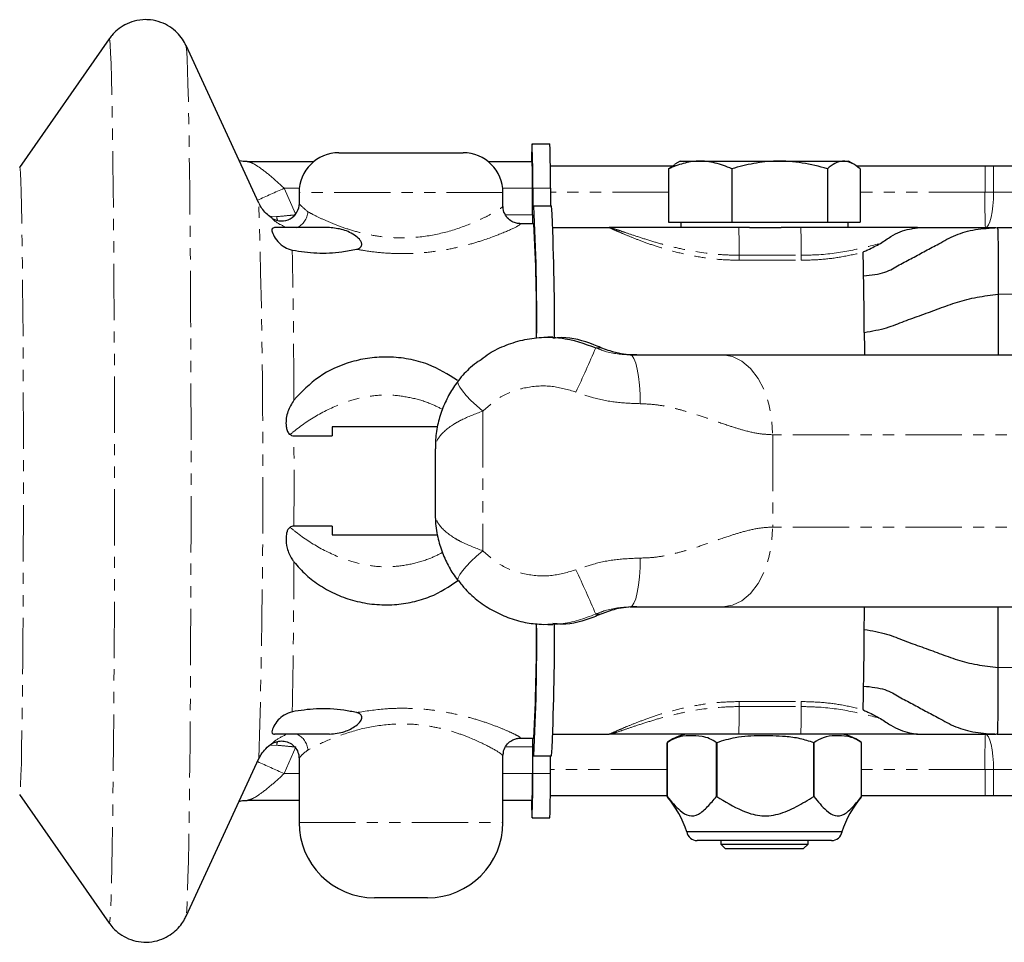
# Model space of a CAD drawing. Units: millimetres. Extents: x -17319 to 11860, y 499 to 23971.
# Drawn here: x 10641 to 10752, y 5438 to 5542 of the extents above; entities that cross this region are included whole.
import ezdxf

# ---------------------------------------------------------------- set-up
doc = ezdxf.new("R2010")
doc.units = ezdxf.units.MM
doc.linetypes.add('PHANTOM', pattern=[12.7, 6.35, -1.27, 1.27, -1.27, 1.27, -1.27])
doc.layers.add('LAYER1', color=7, linetype='Continuous')
doc.layers.add('Layer2', color=7, linetype='Continuous', lineweight=13)

# ---------------------------------------------------------------- blocks, each defined once
blk = doc.blocks.new('TRÆK')
at = {"layer": 'Layer2', "linetype": 'Continuous', "lineweight": 30}
for p, q in [((1500.75, 1163.15), (1490.65, 1148.65)), ((1517.64, 1144.61), (1509.42, 1162.38)), ((1548.46, 1151.3), (1548.47, 1151.3)), ((1548.47, 1151.3), (1550.47, 1151.3)), ((1526.67, 1150.3), (1540.67, 1150.3)), ((1516.31, 1149.3), (1523.85, 1149.3)), ((1543.5, 1149.3), (1548.47, 1149.3)), ((1564.32, 1148.8), (1550.52, 1148.8)), ((1563.86, 1148.49), (1564.57, 1148.97)), ((1565.16, 1149.35), (1564.55, 1148.99)), ((1565.16, 1149.35), (1584.16, 1149.35)), ((1584.77, 1148.99), (1584.16, 1149.35)), ((1599.55, 1148.8), (1585, 1148.8)), ((1600.52, 1148.8), (1599.55, 1148.8)), ((1629.23, 1148.8), (1600.52, 1148.8)), ((1563.86, 1148.49), (1563.86, 1142.45)), ((1570.98, 1148.49), (1570.98, 1142.45)), ((1581.77, 1148.49), (1581.77, 1142.45)), ((1585.46, 1148.49), (1585.46, 1142.45)), ((1548.5, 1143.3), (1548.5, 1146.3)), ((1548.53, 1146.3), (1548.53, 1144.3)), ((1550.53, 1146.3), (1550.53, 1144.3)), ((1522.17, 1145.8), (1522.17, 1144.54)), ((1545.17, 1144.25), (1545.17, 1145.8)), ((1548.53, 1144.3), (1548.66, 1144.3)), ((1548.66, 1144.3), (1550.66, 1144.3)), ((1547.12, 1142.3), (1548.66, 1142.3)), ((1550.8, 1141.85), (1557.16, 1141.85)), ((1563.86, 1142.45), (1570.98, 1142.45)), ((1565.22, 1142.45), (1565.22, 1141.85)), ((1570.98, 1142.45), (1581.77, 1142.45)), ((1572.98, 1141.85), (1571.77, 1141.85)), ((1572.98, 1141.85), (1576.56, 1141.85)), ((1578.77, 1141.85), (1576.56, 1141.85)), ((1581.77, 1142.45), (1585.46, 1142.45)), ((1584.1, 1141.85), (1584.1, 1142.45)), ((1600.93, 1141.85), (1600.96, 1141.85)), ((1600.96, 1141.85), (1645.46, 1141.85)), ((1601.05, 1134.35), (1601.05, 1127.5)), ((1550.78, 1129.5), (1550.24, 1129.5)), ((1569.98, 1127.5), (1619.28, 1127.5)), ((1537.79, 1119.4), (1525.9, 1119.4)), ((1525.9, 1119.4), (1525.9, 1118.38)), ((1521.6, 1118.38), (1525.9, 1118.38)), ((1537.52, 1116.9), (1537.52, 1109.69)), ((1525.9, 1108.21), (1521.6, 1108.21)), ((1525.9, 1108.21), (1525.9, 1107.2)), ((1525.9, 1107.2), (1537.79, 1107.2)), ((1569.98, 1099.1), (1619.3, 1099.1)), ((1601.05, 1092.25), (1601.05, 1099.1)), ((1549.73, 1097.12), (1550.23, 1097.14)), ((1550.24, 1097.1), (1550.78, 1097.1)), ((1547.12, 1084.3), (1548.66, 1084.3)), ((1550.8, 1084.75), (1557.16, 1084.75)), ((1578.77, 1084.75), (1571.77, 1084.75)), ((1600.93, 1084.75), (1600.96, 1084.75)), ((1600.96, 1084.75), (1605.34, 1084.75)), ((1548.5, 1083.3), (1548.5, 1080.3)), ((1563.69, 1083.78), (1563.69, 1083.78)), ((1563.69, 1083.78), (1563.69, 1077.71)), ((1563.69, 1077.71), (1563.69, 1083.78)), ((1569.28, 1083.78), (1569.26, 1083.78)), ((1569.26, 1077.71), (1569.26, 1083.78)), ((1569.28, 1083.78), (1569.28, 1077.71)), ((1580.23, 1077.71), (1580.23, 1083.78)), ((1580.24, 1083.78), (1580.23, 1083.78)), ((1580.24, 1083.78), (1580.24, 1077.71)), ((1585.63, 1077.71), (1585.63, 1083.78)), ((1509.42, 1064.21), (1517.64, 1081.99)), ((1522.17, 1082.02), (1522.17, 1074.8)), ((1545.17, 1074.8), (1545.17, 1082.37)), ((1548.53, 1082.3), (1548.66, 1082.3)), ((1548.53, 1080.3), (1548.53, 1082.3)), ((1548.66, 1082.3), (1550.66, 1082.3)), ((1550.53, 1080.3), (1550.53, 1082.3)), ((1490.65, 1077.94), (1500.75, 1063.44)), ((1563.69, 1077.8), (1550.52, 1077.8)), ((1563.69, 1077.71), (1563.69, 1077.71)), ((1569.28, 1077.71), (1569.26, 1077.71)), ((1580.24, 1077.71), (1580.23, 1077.71)), ((1599.55, 1077.8), (1585.63, 1077.8)), ((1600.52, 1077.8), (1599.55, 1077.8)), ((1629.23, 1077.8), (1600.52, 1077.8)), ((1516.31, 1077.3), (1522.17, 1077.3)), ((1545.17, 1077.3), (1548.47, 1077.3)), ((1548.46, 1075.3), (1548.47, 1075.3)), ((1548.47, 1075.3), (1550.47, 1075.3)), ((1583.42, 1073.74), (1565.9, 1073.74)), ((1582.24, 1072.75), (1567.08, 1072.75)), ((1569.73, 1072.75), (1569.73, 1072.34)), ((1569.73, 1072.34), (1570.23, 1071.85)), ((1569.73, 1072.34), (1579.59, 1072.34)), ((1579.09, 1071.85), (1579.59, 1072.34)), ((1579.59, 1072.34), (1579.59, 1072.75)), ((1570.23, 1071.85), (1579.09, 1071.85)), ((1536.67, 1066.3), (1530.67, 1066.3))]:
    blk.add_line(p, q, dxfattribs=at)
at = {"layer": 'Layer2', "color": 8, "linetype": 'PHANTOM', "lineweight": 0}
for p, q in [((1599.55, 1148.8), (1599.55, 1145.85)), ((1600.52, 1145.85), (1600.52, 1148.8)), ((1520.48, 1146.3), (1521.76, 1143.41)), ((1520.48, 1146.3), (1522.2, 1146.3)), ((1545.15, 1146.3), (1548.5, 1146.3)), ((1548.53, 1146.3), (1550.53, 1146.3)), ((1545.17, 1145.8), (1522.18, 1145.8)), ((1563.86, 1145.85), (1550.53, 1145.85)), ((1599.55, 1145.85), (1585.46, 1145.85)), ((1600.52, 1145.85), (1599.55, 1145.85)), ((1629.23, 1145.85), (1600.52, 1145.85)), ((1518.85, 1143.13), (1519.64, 1143.09)), ((1545.46, 1143.3), (1548.5, 1143.3)), ((1571.82, 1138.73), (1578.82, 1138.73)), ((1571.83, 1138.17), (1578.82, 1138.17)), ((1601.05, 1134.35), (1645.55, 1134.35)), ((1555.64, 1128.31), (1556.22, 1128.31)), ((1542.89, 1121.17), (1542.89, 1105.42)), ((1575.6, 1118.5), (1575.6, 1108.1)), ((1622.33, 1118.5), (1575.6, 1118.5)), ((1622.33, 1108.1), (1575.6, 1108.1)), ((1555.64, 1098.28), (1556.22, 1098.28)), ((1601.05, 1092.25), (1645.55, 1092.25)), ((1571.82, 1087.86), (1578.82, 1087.86)), ((1571.83, 1088.42), (1578.82, 1088.42)), ((1518.86, 1083.46), (1519.64, 1083.5)), ((1520.48, 1080.3), (1521.81, 1083.3)), ((1545.47, 1083.3), (1548.5, 1083.3)), ((1520.48, 1080.3), (1522.17, 1080.3)), ((1545.17, 1080.3), (1548.5, 1080.3)), ((1548.53, 1080.3), (1550.53, 1080.3)), ((1563.69, 1080.75), (1550.53, 1080.75)), ((1599.55, 1080.75), (1585.63, 1080.75)), ((1600.52, 1080.75), (1599.55, 1080.75)), ((1599.55, 1077.8), (1599.55, 1080.75)), ((1629.23, 1080.75), (1600.52, 1080.75)), ((1600.52, 1080.75), (1600.52, 1077.8)), ((1522.18, 1074.8), (1545.17, 1074.8))]:
    blk.add_line(p, q, dxfattribs=at)
at = {"layer": 'Layer2', "color": 8, "linetype": 'PHANTOM', "lineweight": 0, "flags": 128}
for points in [[(1500.75, 1163.15), (1500.76, 1163.15), (1500.81, 1162.97), (1500.86, 1162.44), (1500.91, 1161.55), (1500.96, 1160.31), (1501.01, 1158.73), (1501.05, 1156.82), (1501.09, 1154.6), (1501.13, 1152.09), (1501.17, 1149.29), (1501.2, 1146.24), (1501.24, 1142.94), (1501.26, 1139.44), (1501.29, 1135.74), (1501.31, 1131.89), (1501.33, 1127.9), (1501.34, 1123.8), (1501.35, 1119.63), (1501.35, 1115.41), (1501.35, 1111.18), (1501.35, 1106.96), (1501.34, 1102.79), (1501.33, 1098.7), (1501.31, 1094.71), (1501.29, 1090.85), (1501.26, 1087.15), (1501.24, 1083.65), (1501.2, 1080.35), (1501.17, 1077.3), (1501.13, 1074.5), (1501.09, 1071.99), (1501.05, 1069.77), (1501.01, 1067.86), (1500.96, 1066.28), (1500.91, 1065.05), (1500.86, 1064.15), (1500.81, 1063.62), (1500.76, 1063.44), (1500.75, 1063.44)], [(1509.42, 1162.38), (1509.45, 1162.22), (1509.5, 1161.69), (1509.55, 1160.81), (1509.59, 1159.59), (1509.64, 1158.04), (1509.68, 1156.16), (1509.73, 1153.98), (1509.77, 1151.5), (1509.8, 1148.74), (1509.84, 1145.73), (1509.87, 1142.49), (1509.9, 1139.04), (1509.92, 1135.4), (1509.94, 1131.6), (1509.96, 1127.67), (1509.97, 1123.64), (1509.98, 1119.53), (1509.98, 1115.38), (1509.98, 1111.21), (1509.98, 1107.06), (1509.97, 1102.95), (1509.96, 1098.92), (1509.94, 1094.99), (1509.92, 1091.19), (1509.9, 1087.55), (1509.87, 1084.1), (1509.84, 1080.86), (1509.8, 1077.85), (1509.77, 1075.09), (1509.73, 1072.62), (1509.68, 1070.43), (1509.64, 1068.55), (1509.59, 1067), (1509.55, 1065.78), (1509.5, 1064.9), (1509.45, 1064.37), (1509.42, 1064.21)], [(1490.65, 1148.65), (1490.66, 1148.65), (1490.7, 1148.48), (1490.74, 1147.95), (1490.78, 1147.08), (1490.82, 1145.88), (1490.86, 1144.35), (1490.89, 1142.51), (1490.92, 1140.38), (1490.96, 1137.98), (1490.98, 1135.34), (1491.01, 1132.48), (1491.03, 1129.43), (1491.04, 1126.21), (1491.06, 1122.87), (1491.07, 1119.43), (1491.07, 1115.94), (1491.07, 1112.41), (1491.07, 1108.9), (1491.06, 1105.43), (1491.05, 1102.03), (1491.04, 1098.75), (1491.02, 1095.62), (1491, 1092.66), (1490.97, 1089.9), (1490.94, 1087.38), (1490.91, 1085.11), (1490.87, 1083.13), (1490.84, 1081.44), (1490.8, 1080.07), (1490.76, 1079.03), (1490.72, 1078.33), (1490.68, 1077.98), (1490.65, 1077.94)], [(1599.59, 1141.85), (1599.77, 1141.92), (1599.95, 1142.15), (1600.11, 1142.52), (1600.25, 1143.02), (1600.36, 1143.62), (1600.45, 1144.31), (1600.5, 1145.06), (1600.52, 1145.85)], [(1559.51, 1127.5), (1559.73, 1127.39), (1559.95, 1127.08), (1560.15, 1126.57), (1560.32, 1125.88), (1560.47, 1125.05), (1560.57, 1124.1), (1560.64, 1123.07), (1560.66, 1122)], [(1569.98, 1127.5), (1571.08, 1127.32), (1572.13, 1126.81), (1573.1, 1125.98), (1573.96, 1124.86), (1574.66, 1123.5), (1575.17, 1121.94), (1575.49, 1120.25), (1575.6, 1118.5)], [(1540.11, 1124.54), (1540.07, 1124.45), (1540.11, 1124.21), (1540.29, 1123.86), (1540.59, 1123.44), (1541.02, 1122.94), (1541.56, 1122.38), (1542.19, 1121.78), (1542.89, 1121.17)], [(1569.98, 1099.1), (1571.08, 1099.27), (1572.13, 1099.78), (1573.1, 1100.61), (1573.96, 1101.73), (1574.66, 1103.1), (1575.17, 1104.65), (1575.49, 1106.34), (1575.6, 1108.1)], [(1540.11, 1102.05), (1540.07, 1102.14), (1540.11, 1102.38), (1540.29, 1102.73), (1540.59, 1103.15), (1541.02, 1103.66), (1541.56, 1104.21), (1542.19, 1104.81), (1542.89, 1105.42)], [(1559.51, 1099.1), (1559.73, 1099.2), (1559.95, 1099.51), (1560.15, 1100.02), (1560.32, 1100.71), (1560.47, 1101.54), (1560.57, 1102.49), (1560.64, 1103.52), (1560.66, 1104.6)], [(1599.59, 1084.75), (1599.77, 1084.67), (1599.95, 1084.44), (1600.11, 1084.07), (1600.25, 1083.57), (1600.36, 1082.97), (1600.45, 1082.28), (1600.5, 1081.53), (1600.52, 1080.75)]]:
    blk.add_lwpolyline(points, dxfattribs=at)
at = {"layer": 'Layer2', "linetype": 'Continuous', "lineweight": 30, "flags": 128}
for points in [[(1585.93, 1130.03), (1585.95, 1128.17), (1585.95, 1127.58)], [(1585.93, 1096.56), (1585.95, 1098.42), (1585.95, 1099.01)]]:
    blk.add_lwpolyline(points, dxfattribs=at)
at = {"layer": 'Layer2', "linetype": 'Continuous', "lineweight": 30}
for centre, radius, start, end in [((1577.56, 1149.61), 29.16, 176.6821, 180.6139), ((1442.55, 1147.55), 105.98, 359.3243, 2.0279), ((1444.55, 1147.55), 105.98, 359.3243, 2.0279), ((1526.67, 1145.8), 4.5, 90, 180), ((1540.67, 1145.8), 4.5, 0, 90), ((1484.92, 1147.05), 63.59, 359.3243, 2.0279), ((1520.2, 1144.6), 2, 238.2193, 359.8924), ((1295.35, 1131.54), 253.63, 359.5292, 2.8816), ((1297.26, 1131.54), 253.72, 359.5286, 2.8814), ((1569.7, 1143.05), 21.2, 179.3243, 182.0279), ((1354.04, 1131.56), 194.92, 359.3779, 3.1565), ((1266.75, 1131.4), 319.15, 0.9013, 1.3779), ((740.96, 1123.26), 845, 0.45945, 0.89251), ((1294.67, 1095.07), 254.31, 357.1197, 0.4751), ((1336.42, 1095.41), 212.53, 357.003, 0.4573), ((1296.66, 1095.07), 254.32, 357.1197, 0.4752), ((740.96, 1103.33), 845, 359.10749, 359.54055), ((1266.75, 1095.19), 319.15, 358.6221, 359.0987), ((1569.7, 1083.55), 21.2, 177.9721, 180.6757), ((1566.43, 1080.36), 4.39, 90, 127.8454), ((1582.89, 1080.36), 4.39, 52.1277, 90), ((1442.55, 1079.05), 105.98, 357.9721, 0.6757), ((1484.92, 1079.55), 63.59, 357.9721, 0.6757), ((1444.55, 1079.05), 105.98, 357.9721, 0.6757), ((1554.63, 1070.06), 11.86, 18.0711, 39.7652), ((1594.69, 1070.06), 11.86, 140.194, 161.9289), ((1577.56, 1076.98), 29.16, 179.3861, 183.3179), ((1530.67, 1074.8), 8.5, 180, 270), ((1536.67, 1074.8), 8.5, 270, 0), ((1567.08, 1073.95), 1.2, 189.9972, 270), ((1582.24, 1073.95), 1.2, 270, 350.0028)]:
    blk.add_arc(centre, radius, start, end, dxfattribs=at)
at = {"layer": 'Layer2', "color": 8, "linetype": 'PHANTOM', "lineweight": 0}
for centre, radius, start, end in [((1720.6, 695.36), 493.34, 113.9312, 114.3131), ((1684.32, 1144.85), 84.78, 179.3243, 182.0279), ((433.82, 1113.3), 1084.27, 358.34527, 1.65473), ((1521.21, 1143.23), 1.57, 185.4175, 201.823), ((1521, 1143.8), 2.17, 295.4725, 355.7366), ((1514.57, 1139.36), 57.25, 359.3731, 2.4873), ((1521.57, 1139.36), 57.25, 359.3731, 2.4873), ((542.49, 1120.8), 979.09, 0.09458, 1.08414), ((1608.78, 1138.81), 36.96, 180.1172, 180.9894), ((1615.78, 1138.81), 36.96, 180.1172, 180.9894), ((1368.77, 1208.81), 203.47, 335.1531, 336.6953), ((-913.66, 1113.3), 2435.26, 359.88027, 0.11973), ((542.49, 1105.79), 979.09, 358.91586, 359.90542), ((1368.77, 1017.78), 203.47, 23.3047, 24.8469), ((1514.57, 1087.23), 57.25, 357.5127, 0.6269), ((1608.78, 1087.78), 36.96, 179.0106, 179.8828), ((1521.57, 1087.23), 57.25, 357.5127, 0.6269), ((1615.78, 1087.78), 36.96, 179.0106, 179.8828), ((1521, 1082.79), 2.17, 4.2634, 64.5275), ((1684.32, 1081.75), 84.78, 177.9721, 180.6757), ((1521.22, 1083.35), 1.58, 158.9972, 174.5409), ((1720.6, 1531.23), 493.34, 245.6869, 246.0688)]:
    blk.add_arc(centre, radius, start, end, dxfattribs=at)
at = {"layer": 'Layer2', "linetype": 'Continuous', "lineweight": 30}
for points, knots in [([(1504.86, 1165.3), (1504.42, 1165.26), (1503.61, 1165.2), (1502.54, 1164.76), (1501.7, 1164.2), (1501.1, 1163.64), (1500.84, 1163.26), (1500.75, 1163.12)], [0, 0, 0, 0, 0.269727, 0.497286, 0.704279, 0.893624, 1, 1, 1, 1]), ([(1509.45, 1162.3), (1509.43, 1162.33), (1509.34, 1162.57), (1509.01, 1163.13), (1508.42, 1163.86), (1507.59, 1164.54), (1506.58, 1165.04), (1505.63, 1165.27), (1505.05, 1165.29), (1504.86, 1165.3)], [0, 0, 0, 0, 0.024715, 0.168876, 0.334629, 0.51494, 0.707133, 0.904818, 1, 1, 1, 1]), ([(1516.31, 1149.3), (1516.01, 1149.3), (1515.7, 1149.31), (1515.43, 1149.4), (1515.42, 1149.41)], [0, 0, 0, 0, 0.945638, 1, 1, 1, 1]), ([(1570.98, 1148.49), (1570.36, 1148.74), (1569.11, 1149.23), (1567.26, 1149.42), (1565.49, 1149.15), (1564.41, 1148.71), (1563.86, 1148.49)], [0, 0, 0, 0, 0.264605, 0.534948, 0.765343, 1, 1, 1, 1]), ([(1581.77, 1148.49), (1580.83, 1148.74), (1578.94, 1149.23), (1576.13, 1149.42), (1573.45, 1149.15), (1571.81, 1148.71), (1570.98, 1148.49)], [0, 0, 0, 0, 0.264606, 0.534949, 0.765344, 1, 1, 1, 1]), ([(1585.46, 1148.49), (1585.14, 1148.74), (1584.49, 1149.23), (1583.53, 1149.42), (1582.62, 1149.15), (1582.05, 1148.71), (1581.77, 1148.49)], [0, 0, 0, 0, 0.264608, 0.534954, 0.765346, 1, 1, 1, 1]), ([(1519.16, 1142.91), (1518.96, 1143.04), (1518.55, 1143.31), (1518.08, 1143.85), (1517.78, 1144.3), (1517.69, 1144.52), (1517.67, 1144.56)], [0, 0, 0, 0, 0.300173, 0.634998, 0.931798, 1, 1, 1, 1]), ([(1547.08, 1142.3), (1547, 1142.3), (1546.79, 1142.31), (1546.29, 1142.46), (1545.74, 1142.82), (1545.33, 1143.42), (1545.15, 1143.95), (1545.18, 1144.23), (1545.18, 1144.25)], [0, 0, 0, 0, 0.116124, 0.293201, 0.505691, 0.733709, 0.978553, 1, 1, 1, 1]), ([(1519.41, 1141.85), (1519.3, 1141.82), (1519.05, 1141.75), (1519.15, 1141.24), (1519.55, 1140.5), (1520.25, 1139.8), (1520.94, 1139.43), (1521.33, 1139.34), (1521.41, 1139.32)], [0, 0, 0, 0, 0.171401, 0.389636, 0.611919, 0.813696, 0.959269, 1, 1, 1, 1]), ([(1525.61, 1141.85), (1525.25, 1141.85), (1524, 1141.85), (1521.81, 1141.85), (1520.22, 1141.85), (1519.41, 1141.85)], [0, 0, 0, 0, 0.167121, 0.571716, 1, 1, 1, 1]), ([(1528.65, 1139.41), (1528.68, 1139.42), (1528.82, 1139.46), (1529.02, 1139.55), (1529.2, 1139.72), (1529.26, 1139.91), (1529.23, 1140.16), (1529.04, 1140.51), (1528.35, 1141.12), (1527.1, 1141.71), (1526.11, 1141.8), (1525.61, 1141.85)], [0, 0, 0, 0, 0.019183, 0.076526, 0.120055, 0.16386, 0.202483, 0.265369, 0.39033, 0.688782, 1, 1, 1, 1]), ([(1571.77, 1141.85), (1571.04, 1141.85), (1569.57, 1141.85), (1567.13, 1141.85), (1564.54, 1141.85), (1561.67, 1141.85), (1559.38, 1141.85), (1557.98, 1141.85), (1557.41, 1141.85), (1557.21, 1141.85), (1557.17, 1141.85), (1557.16, 1141.85)], [0, 0, 0, 0, 0.121812, 0.243759, 0.416718, 0.589835, 0.80675, 0.92758, 0.983718, 0.998277, 1, 1, 1, 1]), ([(1591.91, 1141.85), (1591.36, 1141.85), (1590.26, 1141.85), (1588.17, 1141.85), (1585.81, 1141.85), (1583.39, 1141.85), (1581.02, 1141.85), (1579.52, 1141.85), (1578.77, 1141.85)], [0, 0, 0, 0, 0.169488, 0.343405, 0.525405, 0.711454, 0.853878, 1, 1, 1, 1]), ([(1585.86, 1136.42), (1586.71, 1136.51), (1588.34, 1136.68), (1589.82, 1137.65), (1591.37, 1138.43), (1592.84, 1139.24), (1594.47, 1140.09), (1596.11, 1141.04), (1598.42, 1141.72), (1600.12, 1141.8), (1600.96, 1141.85)], [0, 0, 0, 0, 0.133336, 0.252478, 0.365483, 0.478487, 0.591491, 0.733975, 0.86666, 1, 1, 1, 1]), ([(1587.76, 1140.08), (1588.16, 1140.35), (1588.97, 1140.88), (1589.99, 1141.43), (1591.06, 1141.71), (1591.66, 1141.81), (1591.9, 1141.84), (1591.94, 1141.84), (1591.95, 1141.84), (1591.94, 1141.84), (1591.93, 1141.85), (1591.91, 1141.85), (1591.91, 1141.85)], [0, 0, 0, 0, 0.220783, 0.441975, 0.680891, 0.919192, 0.948736, 0.968056, 0.984645, 0.991923, 0.997075, 1, 1, 1, 1]), ([(1591.91, 1141.85), (1592.03, 1141.85), (1592.71, 1141.85), (1593.84, 1141.85), (1594.93, 1141.85), (1596.33, 1141.85), (1597.73, 1141.85), (1598.87, 1141.85), (1599.49, 1141.85), (1600.12, 1141.85), (1600.53, 1141.85), (1600.71, 1141.85), (1600.76, 1141.85)], [0, 0, 0, 0, 0.023823, 0.130201, 0.25792, 0.386204, 0.744655, 0.838629, 0.932147, 0.975965, 0.993166, 1, 1, 1, 1]), ([(1600.96, 1141.85), (1600.98, 1141.73), (1601, 1141.51), (1601.03, 1139.78), (1601.05, 1137.3), (1601.05, 1135.33), (1601.05, 1134.35)], [0, 0, 0, 0, 0.251431, 0.502026, 0.751435, 1, 1, 1, 1]), ([(1585.8, 1139.07), (1585.81, 1139.08), (1585.82, 1139.11), (1585.99, 1139.21), (1586.69, 1139.5), (1587.3, 1139.83), (1587.76, 1140.08)], [0, 0, 0, 0, 0.016749, 0.062916, 0.279201, 1, 1, 1, 1]), ([(1521.41, 1139.32), (1522.32, 1139.18), (1524.13, 1138.9), (1526.7, 1139.03), (1528.1, 1139.31), (1528.65, 1139.41)], [0, 0, 0, 0, 0.382283, 0.760208, 1, 1, 1, 1]), ([(1585.93, 1130.03), (1586.81, 1130.19), (1588.52, 1130.5), (1590.41, 1131.31), (1592.42, 1132.01), (1594.41, 1132.74), (1596.38, 1133.48), (1598.56, 1134.04), (1600.23, 1134.24), (1601.05, 1134.35)], [0, 0, 0, 0, 0.150978, 0.293388, 0.435541, 0.577694, 0.723987, 0.864907, 1, 1, 1, 1]), ([(1542.48, 1126.82), (1542.78, 1127.05), (1543.63, 1127.74), (1545.29, 1128.56), (1547.35, 1129.23), (1549.52, 1129.53), (1552.35, 1129.48), (1554.34, 1128.78), (1555.64, 1128.31)], [0, 0, 0, 0, 0.082163, 0.237199, 0.396806, 0.549631, 0.706893, 1, 1, 1, 1]), ([(1556.22, 1128.31), (1555.95, 1128.43), (1554.56, 1129.01), (1552.68, 1129.57), (1551.13, 1129.41), (1550.79, 1129.38)], [0, 0, 0, 0, 0.158626, 0.815348, 1, 1, 1, 1]), ([(1560.27, 1127.5), (1560.23, 1127.5), (1559.53, 1127.5), (1558.2, 1127.58), (1556.78, 1128.11), (1556.22, 1128.31)], [0, 0, 0, 0, 0.034049, 0.61931, 1, 1, 1, 1]), ([(1559.51, 1127.5), (1559.87, 1127.5), (1560.61, 1127.5), (1561.69, 1127.5), (1562.7, 1127.5), (1563.65, 1127.5), (1564.55, 1127.5), (1565.69, 1127.5), (1566.99, 1127.5), (1568.4, 1127.5), (1569.48, 1127.5), (1569.98, 1127.5)], [0, 0, 0, 0, 0.081034, 0.166192, 0.256949, 0.337007, 0.423792, 0.517738, 0.686107, 0.855105, 1, 1, 1, 1]), ([(1540.03, 1124.62), (1538.97, 1125.3), (1537.27, 1126.37), (1534.54, 1127.08), (1532.32, 1127.32), (1530.14, 1127.2), (1527.42, 1126.62), (1524.3, 1125.24), (1522.48, 1123.34), (1521.58, 1122.41)], [0, 0, 0, 0, 0.184903, 0.29532, 0.405683, 0.507324, 0.608995, 0.808244, 1, 1, 1, 1]), ([(1542.43, 1126.8), (1542.12, 1126.57), (1541.29, 1125.93), (1540.52, 1125.14), (1540.13, 1124.56), (1540.11, 1124.54)], [0, 0, 0, 0, 0.353924, 0.971148, 1, 1, 1, 1]), ([(1540.12, 1124.55), (1540.11, 1124.54), (1539.73, 1124.09), (1539.11, 1123.1), (1538.34, 1121.52), (1537.81, 1119.79), (1537.54, 1118.22), (1537.55, 1117.25), (1537.55, 1116.9)], [0, 0, 0, 0, 0.004773, 0.206825, 0.417464, 0.639017, 0.869746, 1, 1, 1, 1]), ([(1521.58, 1122.41), (1521.33, 1121.99), (1520.81, 1121.15), (1520.65, 1119.99), (1520.74, 1119.19), (1520.87, 1118.82), (1521.03, 1118.61), (1521.12, 1118.54), (1521.15, 1118.52)], [0, 0, 0, 0, 0.357101, 0.713339, 0.817988, 0.923378, 0.978445, 1, 1, 1, 1]), ([(1521.15, 1118.52), (1521.21, 1118.49), (1521.34, 1118.42), (1521.5, 1118.38), (1521.59, 1118.38), (1521.6, 1118.38)], [0, 0, 0, 0, 0.424091, 0.977351, 1, 1, 1, 1]), ([(1537.54, 1109.7), (1537.54, 1109.46), (1537.53, 1108.54), (1537.76, 1107.02), (1538.29, 1105.2), (1539.05, 1103.6), (1539.69, 1102.55), (1540.09, 1102.08), (1540.12, 1102.05)], [0, 0, 0, 0, 0.088198, 0.340072, 0.563973, 0.779896, 0.984795, 1, 1, 1, 1]), ([(1521.15, 1108.07), (1521.08, 1108.01), (1520.93, 1107.88), (1520.76, 1107.48), (1520.65, 1106.73), (1520.79, 1105.66), (1521.17, 1104.75), (1521.51, 1104.28), (1521.58, 1104.18)], [0, 0, 0, 0, 0.058593, 0.139134, 0.290813, 0.586209, 0.905171, 1, 1, 1, 1]), ([(1521.6, 1108.21), (1521.51, 1108.2), (1521.36, 1108.18), (1521.22, 1108.1), (1521.15, 1108.07)], [0, 0, 0, 0, 0.509316, 1, 1, 1, 1]), ([(1521.58, 1104.18), (1522.03, 1103.67), (1522.91, 1102.65), (1524.57, 1101.42), (1526.41, 1100.43), (1528.47, 1099.71), (1530.67, 1099.33), (1532.87, 1099.29), (1534.98, 1099.61), (1537.52, 1100.34), (1539.11, 1101.4), (1540.14, 1102.09)], [0, 0, 0, 0, 0.099711, 0.199504, 0.303242, 0.406944, 0.514618, 0.622262, 0.720964, 0.819704, 1, 1, 1, 1]), ([(1540.14, 1102.07), (1540.4, 1101.73), (1541.06, 1100.87), (1542.41, 1099.7), (1544.1, 1098.59), (1545.95, 1097.78), (1547.84, 1097.25), (1549.12, 1097.16), (1549.73, 1097.12)], [0, 0, 0, 0, 0.113864, 0.293923, 0.47662, 0.655597, 0.837272, 1, 1, 1, 1]), ([(1560.27, 1099.1), (1560.23, 1099.1), (1559.53, 1099.09), (1558.2, 1099.01), (1556.78, 1098.48), (1556.22, 1098.28)], [0, 0, 0, 0, 0.034049, 0.61931, 1, 1, 1, 1]), ([(1559.51, 1099.1), (1559.87, 1099.1), (1560.61, 1099.1), (1561.69, 1099.1), (1562.7, 1099.1), (1563.65, 1099.1), (1564.55, 1099.1), (1565.69, 1099.1), (1566.99, 1099.1), (1568.4, 1099.1), (1569.48, 1099.1), (1569.98, 1099.1)], [0, 0, 0, 0, 0.081034, 0.166192, 0.256949, 0.337007, 0.423792, 0.517738, 0.686107, 0.855105, 1, 1, 1, 1]), ([(1556.22, 1098.28), (1555.95, 1098.16), (1554.56, 1097.58), (1552.68, 1097.02), (1551.13, 1097.18), (1550.79, 1097.21)], [0, 0, 0, 0, 0.158626, 0.815348, 1, 1, 1, 1]), ([(1585.93, 1096.56), (1586.81, 1096.4), (1588.52, 1096.09), (1590.41, 1095.28), (1592.42, 1094.58), (1594.41, 1093.85), (1596.38, 1093.11), (1598.56, 1092.55), (1600.23, 1092.35), (1601.05, 1092.25)], [0, 0, 0, 0, 0.150978, 0.293388, 0.435541, 0.577694, 0.723987, 0.864907, 1, 1, 1, 1]), ([(1600.96, 1084.75), (1600.98, 1084.86), (1601, 1085.08), (1601.03, 1086.81), (1601.05, 1089.29), (1601.05, 1091.26), (1601.05, 1092.25)], [0, 0, 0, 0, 0.251431, 0.502026, 0.751435, 1, 1, 1, 1]), ([(1585.86, 1090.17), (1586.71, 1090.08), (1588.34, 1089.91), (1589.82, 1088.94), (1591.37, 1088.16), (1592.84, 1087.35), (1594.47, 1086.5), (1596.11, 1085.55), (1598.42, 1084.87), (1600.12, 1084.79), (1600.96, 1084.75)], [0, 0, 0, 0, 0.133336, 0.252478, 0.365483, 0.478487, 0.591491, 0.733975, 0.86666, 1, 1, 1, 1]), ([(1528.65, 1087.18), (1528.18, 1087.27), (1526.77, 1087.55), (1524.19, 1087.7), (1522.3, 1087.41), (1521.41, 1087.27)], [0, 0, 0, 0, 0.206432, 0.624516, 1, 1, 1, 1]), ([(1585.8, 1087.52), (1585.81, 1087.51), (1585.82, 1087.48), (1585.99, 1087.38), (1586.69, 1087.09), (1587.3, 1086.76), (1587.76, 1086.51)], [0, 0, 0, 0, 0.016749, 0.062916, 0.279201, 1, 1, 1, 1]), ([(1521.41, 1087.27), (1521.08, 1087.16), (1520.44, 1086.94), (1519.74, 1086.3), (1519.24, 1085.58), (1519.07, 1085.02), (1519.16, 1084.77), (1519.34, 1084.75), (1519.41, 1084.75)], [0, 0, 0, 0, 0.163939, 0.326065, 0.522041, 0.760245, 0.920696, 1, 1, 1, 1]), ([(1525.61, 1084.75), (1526.18, 1084.8), (1527.17, 1084.9), (1528.41, 1085.52), (1529.03, 1086.07), (1529.23, 1086.43), (1529.27, 1086.68), (1529.19, 1086.89), (1529, 1087.06), (1528.81, 1087.14), (1528.67, 1087.17), (1528.65, 1087.18)], [0, 0, 0, 0, 0.349092, 0.609216, 0.739192, 0.789011, 0.839308, 0.885077, 0.923802, 0.986606, 1, 1, 1, 1]), ([(1587.76, 1086.51), (1588.16, 1086.24), (1588.97, 1085.71), (1589.99, 1085.16), (1591.06, 1084.88), (1591.66, 1084.78), (1591.9, 1084.75), (1591.94, 1084.75), (1591.95, 1084.75), (1591.94, 1084.75), (1591.93, 1084.75), (1591.91, 1084.75), (1591.91, 1084.75)], [0, 0, 0, 0, 0.220783, 0.441975, 0.680891, 0.919192, 0.948736, 0.968056, 0.984645, 0.991923, 0.997075, 1, 1, 1, 1]), ([(1525.61, 1084.75), (1525.07, 1084.75), (1523.61, 1084.75), (1521.46, 1084.75), (1520.04, 1084.75), (1519.41, 1084.75)], [0, 0, 0, 0, 0.249177, 0.666052, 1, 1, 1, 1]), ([(1545.2, 1082.36), (1545.21, 1082.53), (1545.22, 1082.94), (1545.53, 1083.52), (1546, 1083.97), (1546.49, 1084.2), (1546.88, 1084.29), (1547.05, 1084.29), (1547.11, 1084.29)], [0, 0, 0, 0, 0.157636, 0.386517, 0.590865, 0.759117, 0.902956, 1, 1, 1, 1]), ([(1571.77, 1084.75), (1571.04, 1084.75), (1569.57, 1084.75), (1567.13, 1084.75), (1564.54, 1084.75), (1561.67, 1084.75), (1559.38, 1084.75), (1557.98, 1084.75), (1557.41, 1084.75), (1557.21, 1084.75), (1557.17, 1084.75), (1557.16, 1084.75)], [0, 0, 0, 0, 0.121812, 0.243759, 0.416718, 0.589835, 0.80675, 0.92758, 0.983718, 0.998277, 1, 1, 1, 1]), ([(1569.26, 1083.78), (1569, 1083.95), (1568.47, 1084.29), (1567.44, 1084.53), (1566.2, 1084.58), (1564.86, 1084.48), (1564.04, 1083.99), (1563.69, 1083.78)], [0, 0, 0, 0, 0.14529, 0.294206, 0.547789, 0.804435, 1, 1, 1, 1]), ([(1580.23, 1083.78), (1579.72, 1083.95), (1578.68, 1084.29), (1576.65, 1084.53), (1574.22, 1084.58), (1571.58, 1084.48), (1569.97, 1083.99), (1569.28, 1083.78)], [0, 0, 0, 0, 0.145282, 0.294188, 0.547774, 0.804422, 1, 1, 1, 1]), ([(1591.91, 1084.75), (1591.36, 1084.75), (1590.26, 1084.75), (1588.17, 1084.75), (1585.81, 1084.75), (1583.39, 1084.75), (1581.02, 1084.75), (1579.52, 1084.75), (1578.77, 1084.75)], [0, 0, 0, 0, 0.169488, 0.343405, 0.525405, 0.711454, 0.853878, 1, 1, 1, 1]), ([(1585.63, 1083.78), (1585.38, 1083.95), (1584.87, 1084.29), (1583.87, 1084.53), (1582.67, 1084.58), (1581.38, 1084.48), (1580.59, 1083.99), (1580.24, 1083.78)], [0, 0, 0, 0, 0.145282, 0.294189, 0.547773, 0.804421, 1, 1, 1, 1]), ([(1591.91, 1084.75), (1592.03, 1084.75), (1592.71, 1084.75), (1593.84, 1084.75), (1594.93, 1084.75), (1596.33, 1084.75), (1597.73, 1084.75), (1598.87, 1084.75), (1599.49, 1084.75), (1600.12, 1084.75), (1600.53, 1084.75), (1600.71, 1084.75), (1600.76, 1084.75)], [0, 0, 0, 0, 0.023823, 0.130201, 0.25792, 0.386204, 0.744655, 0.838629, 0.932147, 0.975965, 0.993166, 1, 1, 1, 1]), ([(1517.68, 1082.04), (1517.75, 1082.18), (1517.93, 1082.55), (1518.42, 1083.13), (1518.85, 1083.55), (1519.14, 1083.69), (1519.14, 1083.69)], [0, 0, 0, 0, 0.230132, 0.59104, 0.994252, 1, 1, 1, 1]), ([(1519.04, 1083.62), (1519.04, 1083.62), (1519.07, 1083.65), (1519.22, 1083.74), (1519.55, 1083.89), (1520.05, 1084), (1520.69, 1083.95), (1521.33, 1083.67), (1521.83, 1083.17), (1522.12, 1082.59), (1522.16, 1082.19), (1522.17, 1082.02)], [0, 0, 0, 0, 0.013369, 0.068352, 0.150521, 0.274321, 0.414082, 0.57215, 0.73437, 0.881336, 1, 1, 1, 1]), ([(1563.69, 1077.71), (1564.17, 1077.14), (1564.95, 1076.23), (1566.15, 1075.41), (1567.26, 1075.62), (1568.27, 1076.56), (1568.93, 1077.32), (1569.26, 1077.71)], [0, 0, 0, 0, 0.276285, 0.448457, 0.622891, 0.809291, 1, 1, 1, 1]), ([(1569.28, 1077.71), (1570.22, 1077.14), (1571.74, 1076.23), (1574.12, 1075.41), (1576.3, 1075.63), (1578.3, 1076.55), (1579.58, 1077.32), (1580.23, 1077.71)], [0, 0, 0, 0, 0.276254, 0.448407, 0.622821, 0.810734, 1, 1, 1, 1]), ([(1580.24, 1077.71), (1580.71, 1077.14), (1581.46, 1076.23), (1582.63, 1075.41), (1583.69, 1075.62), (1584.68, 1076.56), (1585.31, 1077.32), (1585.63, 1077.71)], [0, 0, 0, 0, 0.276285, 0.448458, 0.622892, 0.809291, 1, 1, 1, 1]), ([(1515.41, 1077.16), (1515.48, 1077.19), (1515.76, 1077.29), (1516.08, 1077.28), (1516.32, 1077.27)], [0, 0, 0, 0, 0.276985, 1, 1, 1, 1]), ([(1500.72, 1063.51), (1500.86, 1063.31), (1501.2, 1062.83), (1501.95, 1062.19), (1502.93, 1061.64), (1504.06, 1061.31), (1505.26, 1061.26), (1506.41, 1061.49), (1507.41, 1061.95), (1508.21, 1062.54), (1508.82, 1063.19), (1509.24, 1063.83), (1509.41, 1064.2), (1509.48, 1064.36)], [0, 0, 0, 0, 0.070462, 0.166652, 0.269748, 0.376976, 0.48582, 0.596303, 0.695388, 0.785693, 0.868276, 0.943109, 1, 1, 1, 1])]:
    blk.add_open_spline(points, degree=3, knots=knots, dxfattribs=at)
at = {"layer": 'Layer2', "color": 8, "linetype": 'PHANTOM', "lineweight": 0}
for points, knots in [([(1516.31, 1149.3), (1516.49, 1149.26), (1516.88, 1149.18), (1517.87, 1148.54), (1519.12, 1147.56), (1520.04, 1146.71), (1520.48, 1146.3)], [0, 0, 0, 0, 0.179946, 0.407756, 0.712643, 1, 1, 1, 1]), ([(1522.23, 1144.54), (1522.23, 1144.52), (1522.24, 1144.44), (1522.8, 1143.95), (1523.16, 1143.64)], [0, 0, 0, 0, 0.358351, 1, 1, 1, 1]), ([(1523.16, 1143.64), (1523.46, 1143.48), (1524.06, 1143.16), (1525.32, 1142.57), (1526.8, 1141.97), (1528.49, 1141.42), (1530.39, 1140.97), (1532.92, 1140.64), (1535.99, 1140.72), (1539.27, 1141.42), (1541.59, 1142.29), (1543.18, 1143.03), (1544.17, 1143.56), (1544.84, 1143.98), (1545.17, 1144.22), (1545.14, 1144.25), (1545.14, 1144.25)], [0, 0, 0, 0, 0.063309, 0.128533, 0.191809, 0.256868, 0.320498, 0.38655, 0.498543, 0.601711, 0.714857, 0.778226, 0.843413, 0.906587, 0.972056, 1, 1, 1, 1]), ([(1519.64, 1143.09), (1520.09, 1143.13), (1520.78, 1143.2), (1521.53, 1143.27), (1521.81, 1143.3)], [0, 0, 0, 0, 0.638743, 1, 1, 1, 1]), ([(1520.78, 1141.85), (1520.4, 1142.03), (1519.66, 1142.37), (1519.05, 1142.94), (1519.11, 1142.91), (1519.14, 1142.9)], [0, 0, 0, 0, 0.35294, 0.676436, 1, 1, 1, 1]), ([(1547.12, 1142.3), (1547.12, 1142.25), (1547.11, 1142.14), (1545.56, 1141.4), (1543.45, 1140.58), (1541.22, 1139.9), (1539.22, 1139.43), (1537.01, 1139.08), (1534.73, 1138.91), (1532.44, 1138.93), (1530.41, 1139.11), (1529.18, 1139.32), (1528.65, 1139.41)], [0, 0, 0, 0, 0.140795, 0.281294, 0.430459, 0.51321, 0.598159, 0.684151, 0.772949, 0.853857, 0.937242, 1, 1, 1, 1]), ([(1557.16, 1141.85), (1557.2, 1141.83), (1557.29, 1141.8), (1557.84, 1141.55), (1558.68, 1141.18), (1559.83, 1140.7), (1561.28, 1140.15), (1563.04, 1139.55), (1565.12, 1138.97), (1567.35, 1138.52), (1569.61, 1138.23), (1571.08, 1138.19), (1571.83, 1138.17)], [0, 0, 0, 0, 0.093728, 0.190374, 0.284052, 0.380131, 0.480369, 0.583003, 0.693218, 0.806724, 0.902062, 1, 1, 1, 1]), ([(1557.16, 1141.85), (1557.16, 1141.85), (1557.16, 1141.85), (1557.17, 1141.85), (1557.19, 1141.84), (1557.23, 1141.84), (1557.3, 1141.83), (1557.45, 1141.79), (1557.68, 1141.73), (1558.18, 1141.57), (1559.04, 1141.28), (1560.42, 1140.81), (1562.08, 1140.28), (1563.94, 1139.76), (1566.43, 1139.2), (1569.13, 1138.79), (1571.15, 1138.75), (1571.82, 1138.73)], [0, 0, 0, 0, 0.001543, 0.003002, 0.014438, 0.027327, 0.053063, 0.079491, 0.132384, 0.185275, 0.29132, 0.403294, 0.518237, 0.621815, 0.725364, 0.908972, 1, 1, 1, 1]), ([(1578.82, 1138.73), (1579.49, 1138.75), (1581.5, 1138.79), (1584.67, 1139.26), (1586.76, 1139.82), (1587.76, 1140.08)], [0, 0, 0, 0, 0.204981, 0.61844, 1, 1, 1, 1]), ([(1578.82, 1138.17), (1579.59, 1138.19), (1581.14, 1138.23), (1583.52, 1138.55), (1585.01, 1138.89), (1585.8, 1139.07)], [0, 0, 0, 0, 0.311399, 0.632506, 1, 1, 1, 1]), ([(1555.64, 1128.31), (1555.99, 1128.17), (1557.25, 1127.65), (1558.56, 1127.56), (1559.51, 1127.5)], [0, 0, 0, 0, 0.277931, 1, 1, 1, 1]), ([(1521.15, 1118.52), (1521.43, 1118.75), (1522.59, 1119.7), (1524.82, 1121.12), (1527.61, 1122.32), (1530.18, 1122.91), (1532.44, 1123.04), (1534.67, 1122.74), (1536.67, 1122.2), (1537.84, 1121.62), (1538.35, 1121.37)], [0, 0, 0, 0, 0.058199, 0.241923, 0.425381, 0.546458, 0.667397, 0.788427, 0.909621, 1, 1, 1, 1]), ([(1553.41, 1123.31), (1552.52, 1123.58), (1550.67, 1124.12), (1547.76, 1123.93), (1545, 1123.03), (1543.58, 1121.78), (1542.89, 1121.17)], [0, 0, 0, 0, 0.241986, 0.499141, 0.755297, 1, 1, 1, 1]), ([(1560.66, 1122), (1559.79, 1122.03), (1558.03, 1122.09), (1555.58, 1122.56), (1554.07, 1123.08), (1553.41, 1123.31)], [0, 0, 0, 0, 0.355969, 0.719774, 1, 1, 1, 1]), ([(1575.6, 1118.5), (1575.08, 1118.53), (1573.97, 1118.59), (1572.33, 1118.99), (1570.5, 1119.56), (1568.68, 1120.2), (1566.86, 1120.82), (1565.28, 1121.3), (1563.77, 1121.67), (1562.24, 1121.94), (1561.17, 1121.98), (1560.66, 1122)], [0, 0, 0, 0, 0.115387, 0.246243, 0.351368, 0.49996, 0.622308, 0.716837, 0.807997, 0.908839, 1, 1, 1, 1]), ([(1542.89, 1121.17), (1542.06, 1120.85), (1540.9, 1120.41), (1539.2, 1119.47), (1538.11, 1118.55), (1537.55, 1117.57), (1537.57, 1117.08), (1537.58, 1116.9)], [0, 0, 0, 0, 0.269857, 0.37618, 0.698356, 0.883982, 1, 1, 1, 1]), ([(1542.89, 1105.42), (1542.06, 1105.74), (1540.9, 1106.18), (1539.2, 1107.12), (1538.11, 1108.04), (1537.55, 1109.02), (1537.57, 1109.51), (1537.58, 1109.69)], [0, 0, 0, 0, 0.269857, 0.37618, 0.698356, 0.883982, 1, 1, 1, 1]), ([(1521.15, 1108.07), (1521.43, 1107.84), (1522.59, 1106.89), (1524.82, 1105.47), (1527.61, 1104.28), (1530.18, 1103.68), (1532.44, 1103.55), (1534.67, 1103.85), (1536.67, 1104.39), (1537.84, 1104.97), (1538.34, 1105.22)], [0, 0, 0, 0, 0.058231, 0.242055, 0.425613, 0.546755, 0.667761, 0.788856, 0.910116, 1, 1, 1, 1]), ([(1575.6, 1108.1), (1575.08, 1108.07), (1573.97, 1108), (1572.33, 1107.6), (1570.5, 1107.03), (1568.68, 1106.39), (1566.86, 1105.77), (1565.28, 1105.29), (1563.77, 1104.92), (1562.24, 1104.65), (1561.17, 1104.61), (1560.66, 1104.6)], [0, 0, 0, 0, 0.115387, 0.246243, 0.351368, 0.49996, 0.622308, 0.716837, 0.807997, 0.908839, 1, 1, 1, 1]), ([(1553.41, 1103.28), (1552.52, 1103.01), (1550.67, 1102.47), (1547.76, 1102.66), (1545, 1103.56), (1543.58, 1104.81), (1542.89, 1105.42)], [0, 0, 0, 0, 0.241986, 0.499141, 0.755297, 1, 1, 1, 1]), ([(1560.66, 1104.6), (1559.79, 1104.56), (1558.03, 1104.5), (1555.58, 1104.03), (1554.07, 1103.51), (1553.41, 1103.28)], [0, 0, 0, 0, 0.355969, 0.719774, 1, 1, 1, 1]), ([(1555.64, 1098.28), (1555.99, 1098.42), (1557.25, 1098.94), (1558.56, 1099.03), (1559.51, 1099.1)], [0, 0, 0, 0, 0.277931, 1, 1, 1, 1]), ([(1550.23, 1097.14), (1550.72, 1097.14), (1552.58, 1097.13), (1554.34, 1097.79), (1555.64, 1098.28)], [0, 0, 0, 0, 0.263255, 1, 1, 1, 1]), ([(1528.65, 1087.18), (1529.7, 1087.34), (1531.47, 1087.62), (1534.11, 1087.69), (1536.32, 1087.58), (1538.44, 1087.3), (1540.41, 1086.89), (1542.26, 1086.39), (1543.91, 1085.83), (1545.31, 1085.28), (1546.35, 1084.81), (1547, 1084.48), (1547.22, 1084.32), (1547.15, 1084.3), (1547.12, 1084.3)], [0, 0, 0, 0, 0.123165, 0.205431, 0.290327, 0.369012, 0.449779, 0.532434, 0.617281, 0.703294, 0.792201, 0.871462, 0.953697, 1, 1, 1, 1]), ([(1557.16, 1084.75), (1557.2, 1084.76), (1557.29, 1084.79), (1557.84, 1085.04), (1558.68, 1085.41), (1559.83, 1085.89), (1561.28, 1086.44), (1563.04, 1087.04), (1565.12, 1087.62), (1567.35, 1088.07), (1569.61, 1088.36), (1571.08, 1088.4), (1571.83, 1088.42)], [0, 0, 0, 0, 0.093728, 0.190374, 0.284052, 0.380131, 0.480369, 0.583003, 0.693218, 0.806724, 0.902062, 1, 1, 1, 1]), ([(1557.16, 1084.75), (1557.16, 1084.75), (1557.16, 1084.75), (1557.17, 1084.75), (1557.19, 1084.75), (1557.23, 1084.75), (1557.3, 1084.76), (1557.45, 1084.8), (1557.68, 1084.86), (1558.18, 1085.02), (1559.04, 1085.31), (1560.42, 1085.78), (1562.08, 1086.31), (1563.94, 1086.83), (1566.43, 1087.39), (1569.13, 1087.8), (1571.15, 1087.84), (1571.82, 1087.86)], [0, 0, 0, 0, 0.001543, 0.003002, 0.014438, 0.027327, 0.053063, 0.079491, 0.132384, 0.185275, 0.29132, 0.403294, 0.518237, 0.621815, 0.725364, 0.908972, 1, 1, 1, 1]), ([(1578.82, 1088.42), (1579.59, 1088.4), (1581.14, 1088.36), (1583.52, 1088.05), (1585.01, 1087.7), (1585.8, 1087.52)], [0, 0, 0, 0, 0.311399, 0.632506, 1, 1, 1, 1]), ([(1578.82, 1087.86), (1579.49, 1087.84), (1581.5, 1087.8), (1584.67, 1087.33), (1586.76, 1086.77), (1587.76, 1086.51)], [0, 0, 0, 0, 0.204981, 0.61844, 1, 1, 1, 1]), ([(1545.06, 1082.37), (1545.05, 1082.42), (1545.02, 1082.53), (1543.68, 1083.32), (1541.76, 1084.24), (1539.7, 1084.99), (1537.91, 1085.47), (1535.96, 1085.81), (1533.48, 1085.96), (1530.51, 1085.7), (1527.35, 1084.86), (1524.77, 1083.8), (1523.67, 1083.22), (1523.16, 1082.95)], [0, 0, 0, 0, 0.081841, 0.193479, 0.311898, 0.376152, 0.442396, 0.50391, 0.567843, 0.674862, 0.779696, 0.898162, 1, 1, 1, 1]), ([(1519.14, 1083.69), (1519.11, 1083.67), (1519.04, 1083.63), (1519.53, 1084.11), (1520.3, 1084.5), (1520.78, 1084.75)], [0, 0, 0, 0, 0.27535, 0.549835, 1, 1, 1, 1]), ([(1519.64, 1083.5), (1520.09, 1083.46), (1520.78, 1083.39), (1521.53, 1083.32), (1521.81, 1083.3)], [0, 0, 0, 0, 0.638743, 1, 1, 1, 1]), ([(1523.16, 1082.95), (1522.94, 1082.79), (1522.5, 1082.47), (1522.2, 1082.04), (1522.2, 1082.03), (1522.21, 1082.02)], [0, 0, 0, 0, 0.387498, 0.784758, 1, 1, 1, 1]), ([(1516.31, 1077.3), (1516.49, 1077.33), (1516.88, 1077.41), (1517.87, 1078.05), (1519.12, 1079.03), (1520.04, 1079.88), (1520.48, 1080.3)], [0, 0, 0, 0, 0.179946, 0.407756, 0.712643, 1, 1, 1, 1])]:
    blk.add_open_spline(points, degree=3, knots=knots, dxfattribs=at)

msp = doc.modelspace()

# ---------------------------------------------------------------- block references
at = {"layer": 'LAYER1'}
msp.add_blockref('TRÆK', (9150.36, 4376.46), dxfattribs=at)

doc.saveas('drawing.dxf')
